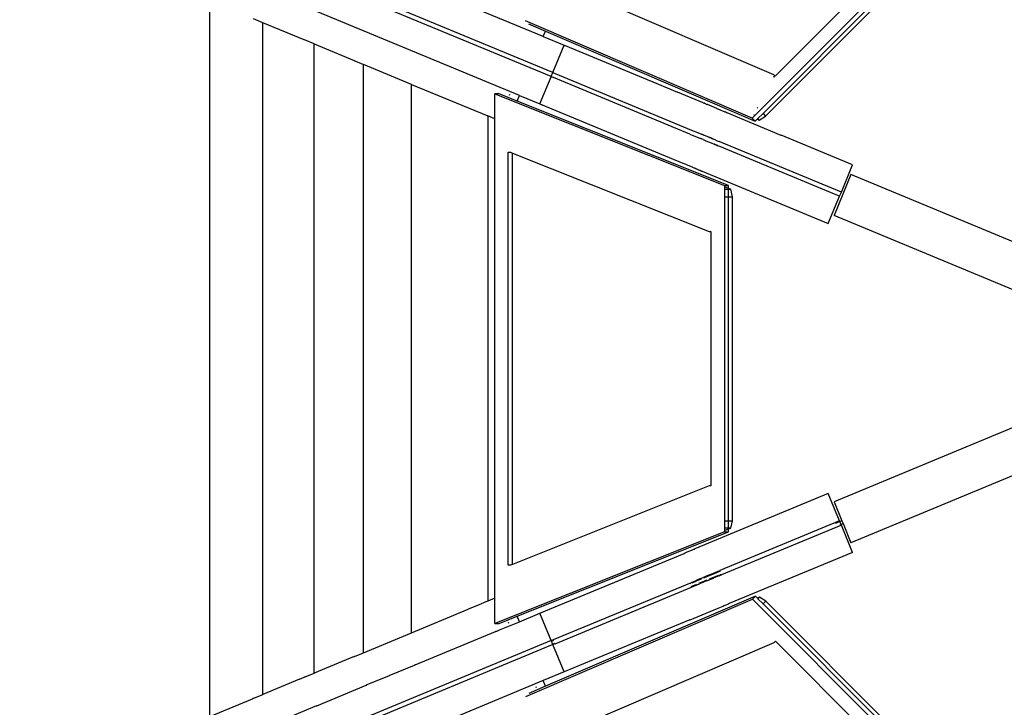
# Model space of a CAD drawing. Extents: x -9208 to 6146, y -5246 to 6879.
# Drawn here: x -7050 to -6384, y -1328 to -863 of the extents above; entities that cross this region are included whole.
import ezdxf

# ---------------------------------------------------------------- set-up
doc = ezdxf.new("R2010")
doc.units = 0
doc.layers.get('0').update_dxf_attribs({"linetype": 'CONTINUOUS'})

# ---------------------------------------------------------------- blocks, each defined once
blk = doc.blocks.new('005321')
for p, q in [((-6690.77, -901.66), (-7363.61, -622.96)), ((-6689.63, -898.89), (-7362.46, -620.19)), ((-6389.34, -764.26), (-6554.81, -929.73)), ((-6547.47, -926.49), (-6392.58, -771.59)), ((-6545.67, -928.3), (-6390.77, -773.4)), ((-6417.74, -779.85), (-6539.22, -901.33)), ((-6540.04, -900.5), (-6671.74, -843.96)), ((-6921.8, -1334.19), (-6921.8, -850.34)), ((-6696.17, -874.53), (-6757.51, -849.12)), ((-6712.27, -914.4), (-6848.87, -857.82)), ((-6885.98, -865.18), (-6892.27, -862.57)), ((-6885.98, -1319.35), (-6885.98, -865.18)), ((-6857.95, -876.79), (-6885.98, -865.18)), ((-6554.81, -929.73), (-6708.12, -863.9)), ((-6706.06, -865.96), (-6694.65, -870.86)), ((-6696.17, -874.53), (-6694.65, -870.86)), ((-6694.65, -870.86), (-6552.76, -931.78)), ((-6857.95, -876.79), (-6857.9, -876.81)), ((-6857.9, -876.81), (-6857.87, -876.82)), ((-6857.82, -876.84), (-6857.87, -876.82)), ((-6857.75, -876.87), (-6857.82, -876.84)), ((-6857.82, -876.84), (-6857.78, -876.86)), ((-6857.78, -876.86), (-6857.75, -876.87)), ((-6851.28, -879.55), (-6857.75, -876.87)), ((-6696.17, -874.53), (-6681.97, -880.41)), ((-6851.28, -1304.98), (-6851.28, -879.55)), ((-6851.28, -879.55), (-6824.16, -890.78)), ((-6689.63, -898.89), (-6681.97, -880.41)), ((-6681.97, -880.41), (-6681.73, -880.51)), ((-6681.73, -880.51), (-6681.25, -880.71)), ((-6681.25, -880.71), (-6619.35, -906.34)), ((-6824.14, -890.79), (-6824.16, -890.78)), ((-6824.1, -890.81), (-6824.14, -890.79)), ((-6824.06, -890.82), (-6824.1, -890.81)), ((-6824.06, -890.82), (-6824.01, -890.85)), ((-6824.01, -890.85), (-6823.97, -890.86)), ((-6823.97, -890.86), (-6823.9, -890.89)), ((-6823.85, -890.91), (-6823.9, -890.89)), ((-6823.85, -890.91), (-6823.63, -891)), ((-6823.63, -891), (-6817.72, -893.45)), ((-6817.72, -1291.08), (-6817.72, -893.45)), ((-6785.31, -906.88), (-6817.72, -893.45)), ((-6690.77, -901.66), (-6689.63, -898.89)), ((-6689.63, -898.89), (-6688.18, -899.48)), ((-6698.43, -920.13), (-6690.82, -901.78)), ((-6690.82, -901.78), (-6690.77, -901.66)), ((-6690.77, -901.66), (-6689.34, -902.25)), ((-6596.96, -940.52), (-6689.34, -902.25)), ((-6688.18, -899.48), (-6595.81, -937.75)), ((-6540.52, -901.47), (-6539.53, -901.89)), ((-6539.22, -901.33), (-6540.04, -900.5)), ((-6785.31, -1277.65), (-6785.31, -906.88)), ((-6785.31, -906.88), (-6733.72, -928.25)), ((-6619.23, -906.4), (-6619.35, -906.34)), ((-6619.23, -906.4), (-6605.43, -912.11)), ((-6605.29, -912.17), (-6605.43, -912.11)), ((-6587.92, -919.37), (-6605.29, -912.17)), ((-6726.03, -913.35), (-6728.92, -913.35)), ((-6728.92, -913.35), (-6573.63, -975.35)), ((-6728.92, -930.23), (-6728.92, -913.35)), ((-6713.85, -918.21), (-6726.03, -913.35)), ((-6718.63, -914.2), (-6719.28, -913.91)), ((-6713.85, -918.21), (-6712.27, -914.4)), ((-6570.74, -975.35), (-6713.85, -918.21)), ((-6712.27, -914.4), (-6698.43, -920.13)), ((-6587.89, -919.38), (-6587.92, -919.37)), ((-6587.89, -919.38), (-6587.18, -919.67)), ((-6698.43, -920.13), (-6697.11, -920.68)), ((-6697, -920.73), (-6697.11, -920.68)), ((-6697, -920.73), (-6601.64, -960.23)), ((-6587.11, -919.7), (-6587.18, -919.67)), ((-6587.11, -919.7), (-6586.11, -920.12)), ((-6585.83, -920.23), (-6586.11, -920.12)), ((-6585.83, -920.23), (-6585.29, -920.46)), ((-6585.22, -920.48), (-6585.29, -920.46)), ((-6585.06, -920.55), (-6585.22, -920.48)), ((-6585.01, -920.57), (-6585.06, -920.55)), ((-6578.82, -923.13), (-6585.01, -920.57)), ((-6578.71, -923.18), (-6578.82, -923.13)), ((-6578.71, -923.18), (-6577.7, -923.6)), ((-6577.7, -923.6), (-6577.59, -923.65)), ((-6577.59, -923.65), (-6573.19, -925.47)), ((-6573.19, -925.47), (-6573.17, -925.48)), ((-6572.19, -925.88), (-6573.17, -925.48)), ((-6572.19, -925.88), (-6572.09, -925.92)), ((-6572.09, -925.92), (-6572.01, -925.96)), ((-6572.01, -925.96), (-6535.3, -941.16)), ((-6551.13, -922.83), (-6551.41, -923)), ((-6550.88, -922.58), (-6551.13, -922.83)), ((-6551.13, -922.83), (-6551.06, -922.91)), ((-6733.72, -928.25), (-6733.72, -1256.28)), ((-6728.92, -930.23), (-6733.72, -928.25)), ((-6728.92, -1254.3), (-6728.92, -930.23)), ((-6554.81, -929.73), (-6552.76, -931.78)), ((-6553.55, -927.45), (-6553.62, -927.38)), ((-6552.76, -931.78), (-6551.38, -930.4)), ((-6551.38, -930.4), (-6550.99, -930.01)), ((-6551.38, -930.4), (-6550.01, -930.99)), ((-6550.99, -930.01), (-6547.47, -926.49)), ((-6550.01, -930.99), (-6550.99, -930.01)), ((-6550.01, -930.99), (-6545.67, -928.3)), ((-6547.47, -926.49), (-6545.67, -928.3)), ((-6595.81, -937.75), (-6591.02, -939.73)), ((-6596.96, -940.52), (-6589.76, -943.5)), ((-6591.02, -939.73), (-6590.95, -939.76)), ((-6590.95, -939.76), (-6590.91, -939.77)), ((-6590.91, -939.77), (-6590.58, -939.91)), ((-6590.58, -939.91), (-6590.37, -940)), ((-6590.37, -940), (-6590.34, -940.01)), ((-6589.22, -940.47), (-6590.34, -940.01)), ((-6587.94, -944.25), (-6589.76, -943.5)), ((-6589.22, -940.47), (-6589.14, -940.51)), ((-6589.14, -940.51), (-6589.06, -940.54)), ((-6589.06, -940.54), (-6588.78, -940.66)), ((-6588.78, -940.66), (-6588.74, -940.67)), ((-6588.74, -940.67), (-6588.71, -940.69)), ((-6588.71, -940.69), (-6588.66, -940.71)), ((-6588.66, -940.71), (-6588.62, -940.72)), ((-6588.62, -940.72), (-6588.56, -940.75)), ((-6588.33, -940.84), (-6588.56, -940.75)), ((-6588.33, -940.84), (-6588.29, -940.86)), ((-6588.29, -940.86), (-6588.17, -940.91)), ((-6587.87, -941.03), (-6588.17, -940.91)), ((-6587.94, -944.25), (-6586.1, -945.01)), ((-6587.87, -941.03), (-6587.84, -941.05)), ((-6587.84, -941.05), (-6587.74, -941.09)), ((-6587.74, -941.09), (-6587.69, -941.11)), ((-6587.69, -941.11), (-6587.66, -941.12)), ((-6587.46, -941.2), (-6587.66, -941.12)), ((-6587.46, -941.2), (-6587.41, -941.22)), ((-6587.41, -941.22), (-6587.34, -941.25)), ((-6587.34, -941.25), (-6587.27, -941.28)), ((-6587.27, -941.28), (-6587.23, -941.3)), ((-6587.23, -941.3), (-6587.2, -941.31)), ((-6587.2, -941.31), (-6587.15, -941.33)), ((-6587.15, -941.33), (-6587.1, -941.35)), ((-6587.1, -941.35), (-6587.07, -941.36)), ((-6587.07, -941.36), (-6587.02, -941.39)), ((-6587.02, -941.39), (-6586.99, -941.4)), ((-6586.99, -941.4), (-6586.95, -941.41)), ((-6584.05, -942.62), (-6586.95, -941.41)), ((-6586.1, -945.01), (-6582.58, -946.47)), ((-6584.05, -942.62), (-6583.99, -942.64)), ((-6583.71, -942.76), (-6583.99, -942.64)), ((-6583.71, -942.76), (-6583.67, -942.77)), ((-6583.67, -942.77), (-6583.61, -942.8)), ((-6583.61, -942.8), (-6583.56, -942.82)), ((-6583.56, -942.82), (-6583.53, -942.83)), ((-6582.82, -943.13), (-6583.53, -942.83)), ((-6582.82, -943.13), (-6582.79, -943.14)), ((-6582.79, -943.14), (-6582.74, -943.16)), ((-6582.74, -943.16), (-6582.64, -943.2)), ((-6582.64, -943.2), (-6582.61, -943.21)), ((-6582.42, -943.29), (-6582.61, -943.21)), ((-6582.42, -943.29), (-6582.4, -943.3)), ((-6582.4, -943.3), (-6582.33, -943.33)), ((-6582.33, -943.33), (-6582.26, -943.36)), ((-6582.26, -943.36), (-6582.2, -943.38)), ((-6582.2, -943.38), (-6582.17, -943.4)), ((-6582.17, -943.4), (-6582.09, -943.43)), ((-6582.09, -943.43), (-6582.04, -943.45)), ((-6582.04, -943.45), (-6582, -943.46)), ((-6582, -943.46), (-6581.94, -943.49)), ((-6581.94, -943.49), (-6581.9, -943.51)), ((-6581.9, -943.51), (-6581.88, -943.51)), ((-6581.88, -943.51), (-6581.85, -943.53)), ((-6581.85, -943.53), (-6581.8, -943.55)), ((-6581.8, -943.55), (-6581.75, -943.57)), ((-6581.75, -943.57), (-6581.71, -943.58)), ((-6581.71, -943.58), (-6581.65, -943.61)), ((-6581.65, -943.61), (-6581.6, -943.63)), ((-6581.33, -943.74), (-6581.6, -943.63)), ((-6581.33, -943.74), (-6581.19, -943.8)), ((-6581.19, -943.8), (-6581.16, -943.81)), ((-6581.16, -943.81), (-6581.03, -943.87)), ((-6581.03, -943.87), (-6580.99, -943.88)), ((-6580.99, -943.88), (-6580.92, -943.91)), ((-6579.42, -944.53), (-6580.92, -943.91)), ((-6579.45, -944.52), (-6579.42, -944.53)), ((-6579.42, -944.53), (-6578.42, -944.95)), ((-6578.42, -944.95), (-6577.22, -945.44)), ((-6575.58, -946.12), (-6577.22, -945.44)), ((-6535.3, -941.16), (-6535.16, -941.22)), ((-6486.81, -961.25), (-6535.16, -941.22)), ((-6719.87, -1231.97), (-6719.87, -952.72)), ((-6719.87, -952.72), (-6718.44, -952.72)), ((-6718.44, -952.72), (-6716.97, -953.31)), ((-6582.58, -946.47), (-6580.45, -947.36)), ((-6580.48, -947.34), (-6580.45, -947.36)), ((-6580.45, -947.36), (-6580.42, -947.37)), ((-6580.39, -947.38), (-6580.42, -947.37)), ((-6580.34, -947.4), (-6580.39, -947.38)), ((-6580.31, -947.41), (-6580.34, -947.4)), ((-6580.31, -947.41), (-6580.28, -947.42)), ((-6580.28, -947.42), (-6580.25, -947.44)), ((-6580.25, -947.44), (-6580.2, -947.46)), ((-6580.2, -947.46), (-6580.17, -947.47)), ((-6580.06, -947.52), (-6580.17, -947.47)), ((-6580.06, -947.52), (-6580.02, -947.53)), ((-6580.02, -947.53), (-6579.97, -947.55)), ((-6579.89, -947.58), (-6579.97, -947.55)), ((-6579.89, -947.58), (-6579.86, -947.6)), ((-6579.86, -947.6), (-6579.75, -947.64)), ((-6579.75, -947.64), (-6579.72, -947.66)), ((-6579.72, -947.66), (-6579.61, -947.7)), ((-6579.61, -947.7), (-6579.57, -947.72)), ((-6579.49, -947.75), (-6579.57, -947.72)), ((-6579.49, -947.75), (-6579.38, -947.8)), ((-6579.3, -947.83), (-6579.38, -947.8)), ((-6579.24, -947.86), (-6579.3, -947.83)), ((-6579.18, -947.88), (-6579.24, -947.86)), ((-6579.13, -947.9), (-6579.18, -947.88)), ((-6579.11, -947.91), (-6579.13, -947.9)), ((-6579.05, -947.93), (-6579.11, -947.91)), ((-6578.99, -947.96), (-6579.05, -947.93)), ((-6578.95, -947.97), (-6578.99, -947.96)), ((-6578.88, -948.01), (-6578.95, -947.97)), ((-6578.88, -948.01), (-6578.76, -948.06)), ((-6578.72, -948.07), (-6578.76, -948.06)), ((-6578.68, -948.09), (-6578.72, -948.07)), ((-6578.65, -948.1), (-6578.68, -948.09)), ((-6578.62, -948.11), (-6578.65, -948.1)), ((-6578.62, -948.11), (-6578.55, -948.14)), ((-6578.49, -948.17), (-6578.55, -948.14)), ((-6578.46, -948.18), (-6578.49, -948.17)), ((-6578.43, -948.19), (-6578.46, -948.18)), ((-6578.37, -948.22), (-6578.43, -948.19)), ((-6578.26, -948.26), (-6578.37, -948.22)), ((-6578.2, -948.29), (-6578.26, -948.26)), ((-6578.16, -948.3), (-6578.2, -948.29)), ((-6578.12, -948.32), (-6578.16, -948.3)), ((-6578.06, -948.34), (-6578.12, -948.32)), ((-6578.03, -948.36), (-6578.06, -948.34)), ((-6576.73, -948.9), (-6578.03, -948.36)), ((-6499.09, -981.06), (-6576.73, -948.9)), ((-6494.46, -979.72), (-6575.58, -946.12)), ((-6716.97, -1231.39), (-6716.97, -953.31)), ((-6716.97, -953.31), (-6583.85, -1006.45)), ((-6601.64, -960.23), (-6601.51, -960.28)), ((-6599.4, -961.15), (-6601.51, -960.28)), ((-6599.4, -961.15), (-6599.31, -961.19)), ((-6599.31, -961.19), (-6599.17, -961.25)), ((-6595.2, -962.89), (-6599.17, -961.25)), ((-6595.2, -962.89), (-6595.14, -962.92)), ((-6595.14, -962.92), (-6593.69, -963.52)), ((-6593.69, -963.52), (-6593.65, -963.53)), ((-6593.65, -963.53), (-6593.18, -963.73)), ((-6593.18, -963.73), (-6593.15, -963.74)), ((-6593.15, -963.74), (-6593.1, -963.76)), ((-6592.97, -963.82), (-6593.1, -963.76)), ((-6592.97, -963.82), (-6592.86, -963.86)), ((-6592.86, -963.86), (-6591.98, -964.23)), ((-6591.98, -964.23), (-6591.95, -964.24)), ((-6591.95, -964.24), (-6591.81, -964.29)), ((-6591.81, -964.29), (-6591.62, -964.37)), ((-6591.62, -964.37), (-6591.56, -964.4)), ((-6591.56, -964.4), (-6590.62, -964.79)), ((-6590.62, -964.79), (-6590.51, -964.84)), ((-6590.51, -964.84), (-6590.28, -964.93)), ((-6590.28, -964.93), (-6590.23, -964.95)), ((-6590.23, -964.95), (-6590.16, -964.98)), ((-6590.16, -964.98), (-6590.01, -965.04)), ((-6590.01, -965.04), (-6589.71, -965.17)), ((-6589.71, -965.17), (-6589.6, -965.21)), ((-6589.6, -965.21), (-6589.52, -965.24)), ((-6589.01, -965.46), (-6589.52, -965.24)), ((-6589.01, -965.46), (-6588.99, -965.47)), ((-6588.99, -965.47), (-6588.9, -965.5)), ((-6588.9, -965.5), (-6588.87, -965.51)), ((-6588.87, -965.51), (-6588.83, -965.53)), ((-6588.83, -965.53), (-6588.64, -965.61)), ((-6588.64, -965.61), (-6588.6, -965.62)), ((-6588.6, -965.62), (-6503.27, -1000.97)), ((-6494.46, -979.72), (-6486.81, -961.25)), ((-6487.95, -967.81), (-6499.43, -995.53)), ((-6354.4, -1023.13), (-6487.95, -967.81)), ((-6573.63, -975.35), (-6570.74, -975.35)), ((-6573.63, -975.35), (-6573.63, -976.13)), ((-6570.74, -977.29), (-6573.63, -976.13)), ((-6573.63, -976.13), (-6573.63, -977.84)), ((-6573.63, -977.84), (-6570.74, -977.84)), ((-6573.63, -977.84), (-6573.63, -982.82)), ((-6570.74, -977.29), (-6570.74, -975.35)), ((-6569.35, -977.84), (-6570.74, -977.29)), ((-6570.74, -977.84), (-6570.74, -977.29)), ((-6570.74, -977.84), (-6569.35, -977.84)), ((-6570.74, -982.82), (-6570.74, -977.84)), ((-6568.18, -982.82), (-6569.35, -977.84)), ((-6573.63, -982.82), (-6570.74, -982.82)), ((-6573.63, -982.82), (-6573.63, -1201.88)), ((-6570.74, -982.82), (-6568.18, -982.82)), ((-6570.74, -1201.88), (-6570.74, -982.82)), ((-6568.18, -1201.88), (-6568.18, -982.82)), ((-6503.27, -1000.97), (-6495.61, -982.49)), ((-6495.61, -982.49), (-6499.09, -981.06)), ((-6495.61, -982.49), (-6494.46, -979.72)), ((-6366.07, -1050.77), (-6499.43, -995.53)), ((-6583.85, -1006.45), (-6582.69, -1006.45)), ((-6582.69, -1006.45), (-6582.69, -1178.24)), ((-6366.07, -1133.76), (-6499.43, -1189)), ((-6354.4, -1161.4), (-6487.95, -1216.72)), ((-6583.85, -1178.24), (-6716.97, -1231.39)), ((-6582.69, -1178.24), (-6583.85, -1178.24)), ((-6503.27, -1183.55), (-6593.54, -1220.95)), ((-6495.61, -1202.03), (-6503.27, -1183.55)), ((-6499.43, -1189), (-6494.07, -1201.94)), ((-6495.61, -1202.03), (-6576.73, -1235.63)), ((-6494.46, -1204.8), (-6575.58, -1238.4)), ((-6573.63, -1201.88), (-6570.74, -1201.88)), ((-6573.63, -1201.88), (-6573.63, -1206.85)), ((-6570.74, -1201.88), (-6568.18, -1201.88)), ((-6570.74, -1206.85), (-6570.74, -1201.88)), ((-6569.35, -1206.85), (-6568.18, -1201.88)), ((-6495.42, -1202.49), (-6498.32, -1203.69)), ((-6495.42, -1202.49), (-6495.61, -1202.03)), ((-6494.07, -1201.94), (-6495.42, -1202.49)), ((-6494.66, -1204.34), (-6495.42, -1202.49)), ((-6495.24, -1204.58), (-6494.66, -1204.34)), ((-6494.66, -1204.34), (-6493.31, -1203.78)), ((-6494.46, -1204.8), (-6494.66, -1204.34)), ((-6486.81, -1223.28), (-6494.46, -1204.8)), ((-6494.07, -1201.94), (-6493.31, -1203.78)), ((-6493.31, -1203.78), (-6487.95, -1216.72)), ((-6573.63, -1209.35), (-6728.92, -1271.35)), ((-6713.79, -1266.46), (-6570.74, -1209.35)), ((-6570.74, -1206.85), (-6573.63, -1206.85)), ((-6573.63, -1206.85), (-6573.63, -1208.56)), ((-6573.63, -1208.56), (-6570.74, -1207.41)), ((-6573.63, -1208.56), (-6573.63, -1209.35)), ((-6573.63, -1209.35), (-6570.74, -1209.35)), ((-6570.74, -1207.41), (-6569.35, -1206.85)), ((-6569.35, -1206.85), (-6570.74, -1206.85)), ((-6570.74, -1207.41), (-6570.74, -1206.85)), ((-6570.74, -1209.35), (-6570.74, -1207.41)), ((-6698.43, -1264.39), (-6600.86, -1223.98)), ((-6600.81, -1223.96), (-6600.86, -1223.98)), ((-6600.81, -1223.96), (-6600.14, -1223.68)), ((-6595.43, -1221.73), (-6600.14, -1223.68)), ((-6600.14, -1223.68), (-6600.11, -1223.67)), ((-6595.4, -1221.72), (-6595.43, -1221.73)), ((-6593.97, -1221.13), (-6595.4, -1221.72)), ((-6593.97, -1221.13), (-6593.85, -1221.08)), ((-6593.85, -1221.08), (-6593.76, -1221.04)), ((-6593.76, -1221.04), (-6593.59, -1220.97)), ((-6593.59, -1220.97), (-6593.54, -1220.95)), ((-6486.81, -1223.28), (-6570.4, -1257.9)), ((-6718.44, -1231.97), (-6719.87, -1231.97)), ((-6716.97, -1231.39), (-6718.44, -1231.97)), ((-6582.63, -1238.08), (-6586.32, -1239.61)), ((-6578.18, -1236.77), (-6585.61, -1239.85)), ((-6583.64, -1241.2), (-6577.41, -1238.62)), ((-6582.63, -1238.08), (-6582.58, -1238.05)), ((-6582.58, -1238.05), (-6582.53, -1238.04)), ((-6582.53, -1238.04), (-6582.42, -1237.99)), ((-6582.42, -1237.99), (-6582.39, -1237.98)), ((-6582.39, -1237.98), (-6582.34, -1237.96)), ((-6582.29, -1237.93), (-6582.34, -1237.96)), ((-6582.29, -1237.93), (-6582.26, -1237.92)), ((-6582.26, -1237.92), (-6582.2, -1237.9)), ((-6582.2, -1237.9), (-6582.17, -1237.89)), ((-6582.17, -1237.89), (-6582.12, -1237.87)), ((-6582.12, -1237.87), (-6582.09, -1237.85)), ((-6582.09, -1237.85), (-6582.04, -1237.83)), ((-6582.04, -1237.83), (-6581.91, -1237.78)), ((-6582.04, -1237.83), (-6582.01, -1237.82)), ((-6581.91, -1237.78), (-6581.84, -1237.75)), ((-6581.84, -1237.75), (-6581.81, -1237.74)), ((-6581.81, -1237.74), (-6581.78, -1237.72)), ((-6581.78, -1237.72), (-6581.73, -1237.7)), ((-6581.73, -1237.7), (-6581.7, -1237.69)), ((-6581.7, -1237.69), (-6581.67, -1237.68)), ((-6581.67, -1237.68), (-6581.62, -1237.66)), ((-6581.62, -1237.66), (-6581.45, -1237.59)), ((-6581.45, -1237.59), (-6580.53, -1237.21)), ((-6581.45, -1237.59), (-6581.43, -1237.58)), ((-6577.22, -1239.08), (-6580.76, -1240.55)), ((-6580.56, -1237.22), (-6580.53, -1237.21)), ((-6580.53, -1237.21), (-6580.17, -1237.06)), ((-6580.19, -1237.07), (-6580.17, -1237.06)), ((-6580.06, -1237.01), (-6580.17, -1237.06)), ((-6580.06, -1237.01), (-6580.02, -1237)), ((-6580.02, -1237), (-6579.97, -1236.98)), ((-6579.97, -1236.98), (-6579.89, -1236.94)), ((-6579.89, -1236.94), (-6579.87, -1236.93)), ((-6579.87, -1236.93), (-6579.82, -1236.91)), ((-6579.65, -1236.84), (-6579.82, -1236.91)), ((-6579.65, -1236.84), (-6579.61, -1236.82)), ((-6579.61, -1236.82), (-6579.57, -1236.81)), ((-6579.57, -1236.81), (-6579.52, -1236.79)), ((-6579.52, -1236.79), (-6579.39, -1236.73)), ((-6579.39, -1236.73), (-6579.32, -1236.71)), ((-6579.32, -1236.71), (-6579.27, -1236.68)), ((-6579.27, -1236.68), (-6579.24, -1236.67)), ((-6579.24, -1236.67), (-6579.17, -1236.64)), ((-6579.17, -1236.64), (-6579.13, -1236.63)), ((-6579.13, -1236.63), (-6579.06, -1236.6)), ((-6579.06, -1236.6), (-6579.01, -1236.58)), ((-6579.01, -1236.58), (-6578.97, -1236.56)), ((-6578.97, -1236.56), (-6578.91, -1236.53)), ((-6578.91, -1236.53), (-6578.75, -1236.47)), ((-6578.75, -1236.47), (-6578.73, -1236.46)), ((-6578.73, -1236.46), (-6578.67, -1236.44)), ((-6578.4, -1236.33), (-6578.67, -1236.44)), ((-6578.4, -1236.33), (-6578.37, -1236.31)), ((-6578.37, -1236.31), (-6578.32, -1236.29)), ((-6578.32, -1236.29), (-6578.2, -1236.24)), ((-6578.2, -1236.24), (-6578.15, -1236.22)), ((-6578.15, -1236.22), (-6576.73, -1235.63)), ((-6576.54, -1236.09), (-6578.02, -1236.71)), ((-6577.22, -1239.08), (-6576.26, -1238.69)), ((-6576.62, -1238.29), (-6575.77, -1237.94)), ((-6576.26, -1238.69), (-6575.58, -1238.4)), ((-6689.34, -1282.28), (-6595.91, -1243.58)), ((-6596.59, -1244.4), (-6596.76, -1244.47)), ((-6595.91, -1243.58), (-6592.64, -1242.22)), ((-6595.81, -1246.78), (-6592.76, -1245.52)), ((-6592.97, -1242.9), (-6595.72, -1244.04)), ((-6594.96, -1245.89), (-6592.2, -1244.75)), ((-6592.76, -1245.52), (-6592.71, -1245.5)), ((-6592.63, -1245.47), (-6592.71, -1245.5)), ((-6592.7, -1242.25), (-6592.64, -1242.22)), ((-6589.27, -1241.37), (-6592.69, -1242.79)), ((-6589.76, -1241.03), (-6592.64, -1242.22)), ((-6592.63, -1245.47), (-6592.01, -1245.21)), ((-6592.01, -1245.21), (-6590.37, -1244.53)), ((-6590.83, -1244.18), (-6587.29, -1242.71)), ((-6584.96, -1242.29), (-6590.37, -1244.53)), ((-6589.76, -1241.03), (-6587.94, -1240.28)), ((-6586.87, -1239.83), (-6587.94, -1240.28)), ((-6585.91, -1239.98), (-6587.75, -1240.74)), ((-6586.99, -1242.59), (-6585.15, -1241.82)), ((-6586.87, -1239.83), (-6586.32, -1239.61)), ((-6586.87, -1239.83), (-6586.83, -1239.82)), ((-6586.32, -1239.61), (-6586.3, -1239.6)), ((-6584.96, -1242.29), (-6583.15, -1241.54)), ((-6583.15, -1241.54), (-6580.89, -1240.6)), ((-6580.89, -1240.6), (-6580.82, -1240.57)), ((-6580.76, -1240.55), (-6580.82, -1240.57)), ((-6580.79, -1240.56), (-6580.76, -1240.55)), ((-6688.2, -1285.05), (-6595.81, -1246.78)), ((-6596, -1246.32), (-6595.13, -1245.96)), ((-6738.32, -1258.19), (-6746.87, -1261.73)), ((-6738.32, -1258.19), (-6738.14, -1258.11)), ((-6734.97, -1256.8), (-6738.14, -1258.11)), ((-6734.97, -1256.8), (-6734.92, -1256.78)), ((-6733.72, -1256.28), (-6734.92, -1256.78)), ((-6728.92, -1254.3), (-6733.72, -1256.28)), ((-6728.92, -1271.35), (-6728.92, -1254.3)), ((-6708.01, -1320.75), (-6554.69, -1254.92)), ((-6552.64, -1252.87), (-6694.59, -1313.81)), ((-6573.69, -1259.27), (-6573.15, -1259.04)), ((-6573.15, -1259.04), (-6573.11, -1259.03)), ((-6573.11, -1259.03), (-6571.15, -1258.21)), ((-6571.17, -1258.23), (-6571.15, -1258.21)), ((-6571.15, -1258.21), (-6571.07, -1258.18)), ((-6571.07, -1258.18), (-6571.01, -1258.16)), ((-6571.01, -1258.16), (-6570.95, -1258.13)), ((-6570.95, -1258.13), (-6570.86, -1258.1)), ((-6570.86, -1258.1), (-6570.77, -1258.06)), ((-6570.77, -1258.06), (-6570.72, -1258.04)), ((-6570.43, -1257.92), (-6570.72, -1258.04)), ((-6570.43, -1257.92), (-6570.4, -1257.9)), ((-6554.69, -1254.92), (-6552.64, -1252.87)), ((-6554.69, -1254.92), (-6389.22, -1420.38)), ((-6551.27, -1254.24), (-6552.64, -1252.87)), ((-6549.89, -1253.65), (-6551.27, -1254.24)), ((-6550.87, -1254.64), (-6551.27, -1254.24)), ((-6550.87, -1254.64), (-6549.89, -1253.65)), ((-6547.36, -1258.15), (-6550.87, -1254.64)), ((-6545.55, -1256.35), (-6549.89, -1253.65)), ((-6547.36, -1258.15), (-6545.55, -1256.35)), ((-6392.46, -1413.05), (-6547.36, -1258.15)), ((-6390.65, -1411.25), (-6545.55, -1256.35)), ((-6785.31, -1277.65), (-6746.94, -1261.76)), ((-6746.87, -1261.73), (-6746.94, -1261.76)), ((-6712.27, -1270.13), (-6698.43, -1264.39)), ((-6690.77, -1282.87), (-6698.43, -1264.39)), ((-6596.78, -1268.83), (-6577.75, -1260.95)), ((-6577.75, -1260.95), (-6577.7, -1260.93)), ((-6577.7, -1260.93), (-6574.33, -1259.53)), ((-6574.33, -1259.53), (-6574.28, -1259.51)), ((-6574.28, -1259.51), (-6573.97, -1259.38)), ((-6573.97, -1259.38), (-6573.78, -1259.3)), ((-6573.78, -1259.3), (-6573.71, -1259.28)), ((-6573.71, -1259.28), (-6573.69, -1259.27)), ((-6728.92, -1271.35), (-6726.03, -1271.35)), ((-6726.03, -1271.35), (-6713.79, -1266.46)), ((-6725.71, -1275.69), (-6712.27, -1270.13)), ((-6719.96, -1270.92), (-6719.28, -1270.62)), ((-6712.27, -1270.13), (-6713.79, -1266.46)), ((-6596.88, -1268.87), (-6681.97, -1304.12)), ((-6596.88, -1268.87), (-6596.78, -1268.83)), ((-6817.72, -1291.08), (-6785.31, -1277.65)), ((-6782.75, -1299.32), (-6728.38, -1276.8)), ((-6728.27, -1276.75), (-6728.38, -1276.8)), ((-6728.27, -1276.75), (-6727.59, -1276.47)), ((-6727.59, -1276.47), (-6727.53, -1276.45)), ((-6727.53, -1276.45), (-6727.25, -1276.33)), ((-6727.25, -1276.33), (-6727.23, -1276.32)), ((-6727.23, -1276.32), (-6727.2, -1276.31)), ((-6727.2, -1276.31), (-6727.08, -1276.26)), ((-6727.08, -1276.26), (-6727.04, -1276.25)), ((-6727.04, -1276.25), (-6726.13, -1275.87)), ((-6726.13, -1275.87), (-6726.1, -1275.85)), ((-6726.1, -1275.85), (-6726.04, -1275.83)), ((-6726.04, -1275.83), (-6725.94, -1275.79)), ((-6725.94, -1275.79), (-6725.91, -1275.78)), ((-6725.91, -1275.78), (-6725.73, -1275.7)), ((-6725.73, -1275.7), (-6725.71, -1275.69)), ((-6690.77, -1282.87), (-7363.61, -1561.57)), ((-6689.63, -1285.64), (-7355.89, -1561.62)), ((-6690.77, -1282.87), (-6689.34, -1282.28)), ((-6689.63, -1285.64), (-6690.77, -1282.87)), ((-6689.86, -1283.03), (-6690.23, -1283.19)), ((-6689.15, -1282.74), (-6689.74, -1282.99)), ((-6689.63, -1285.64), (-6689.35, -1285.53)), ((-6681.97, -1304.12), (-6689.63, -1285.64)), ((-6689.47, -1285.03), (-6689.1, -1284.88)), ((-6689.35, -1285.53), (-6689.27, -1285.5)), ((-6689.27, -1285.5), (-6689.03, -1285.39)), ((-6689.03, -1285.39), (-6689, -1285.39)), ((-6688.2, -1285.05), (-6689, -1285.39)), ((-6688.51, -1284.64), (-6688.39, -1284.59)), ((-6671.63, -1340.69), (-6539.92, -1284.14)), ((-6539.92, -1284.14), (-6539.1, -1283.32)), ((-6539.1, -1283.32), (-6417.63, -1404.79)), ((-6823.82, -1293.6), (-6817.72, -1291.08)), ((-6824.17, -1293.75), (-6851.28, -1304.98)), ((-6824.17, -1293.75), (-6824.13, -1293.73)), ((-6824.13, -1293.73), (-6824.08, -1293.71)), ((-6824.08, -1293.71), (-6823.86, -1293.62)), ((-6823.86, -1293.62), (-6823.82, -1293.6)), ((-6857.32, -1307.48), (-6851.28, -1304.98)), ((-6800.35, -1306.61), (-6783.29, -1299.54)), ((-6783.18, -1299.5), (-6783.29, -1299.54)), ((-6782.93, -1299.39), (-6783.18, -1299.5)), ((-6782.87, -1299.37), (-6782.93, -1299.39)), ((-6782.8, -1299.34), (-6782.87, -1299.37)), ((-6782.8, -1299.34), (-6782.75, -1299.32)), ((-6681.97, -1304.12), (-6696.17, -1310)), ((-6696.17, -1310), (-7325.07, -1570.5)), ((-6861.14, -1309.06), (-6885.98, -1319.35)), ((-6861.11, -1309.05), (-6861.14, -1309.06)), ((-6861.11, -1309.05), (-6857.95, -1307.74)), ((-6857.92, -1307.73), (-6857.95, -1307.74)), ((-6857.82, -1307.69), (-6857.92, -1307.73)), ((-6857.78, -1307.67), (-6857.82, -1307.69)), ((-6857.78, -1307.67), (-6857.75, -1307.66)), ((-6857.65, -1307.61), (-6857.75, -1307.66)), ((-6857.54, -1307.57), (-6857.65, -1307.61)), ((-6857.49, -1307.55), (-6857.54, -1307.57)), ((-6857.46, -1307.54), (-6857.49, -1307.55)), ((-6857.38, -1307.5), (-6857.46, -1307.54)), ((-6857.38, -1307.5), (-6857.32, -1307.48)), ((-6800.42, -1306.64), (-6815.57, -1312.92)), ((-6800.35, -1306.61), (-6800.42, -1306.64)), ((-6694.59, -1313.81), (-6696.17, -1310)), ((-6849.46, -1326.95), (-6816.04, -1313.11)), ((-6816.04, -1313.11), (-6815.98, -1313.08)), ((-6815.98, -1313.08), (-6815.95, -1313.07)), ((-6815.9, -1313.05), (-6815.95, -1313.07)), ((-6815.82, -1313.02), (-6815.9, -1313.05)), ((-6815.72, -1312.98), (-6815.82, -1313.02)), ((-6815.72, -1312.98), (-6815.65, -1312.95)), ((-6815.65, -1312.95), (-6815.57, -1312.92)), ((-6694.59, -1313.81), (-6705.96, -1318.7)), ((-6700.83, -1314.35), (-6701.49, -1314.61)), ((-6921.8, -1334.19), (-6892.85, -1322.19)), ((-6892.85, -1322.19), (-6892.81, -1322.18)), ((-6892.81, -1322.18), (-6892.68, -1322.13)), ((-6892.51, -1322.06), (-6892.68, -1322.13)), ((-6892.51, -1322.06), (-6892.48, -1322.04)), ((-6892.48, -1322.04), (-6892.36, -1321.99)), ((-6892.21, -1321.93), (-6892.36, -1321.99)), ((-6892.17, -1321.91), (-6892.21, -1321.93)), ((-6892.17, -1321.91), (-6892.05, -1321.86)), ((-6892.05, -1321.86), (-6885.98, -1319.35)), ((-6849.51, -1326.98), (-6944.45, -1366.3)), ((-6849.51, -1326.98), (-6849.46, -1326.95))]:
    blk.add_line(p, q)

msp = doc.modelspace()

# ---------------------------------------------------------------- block references
at = {"ltscale": 100}
msp.add_blockref('005321', (0, 0), dxfattribs=at)

doc.saveas('drawing.dxf')
